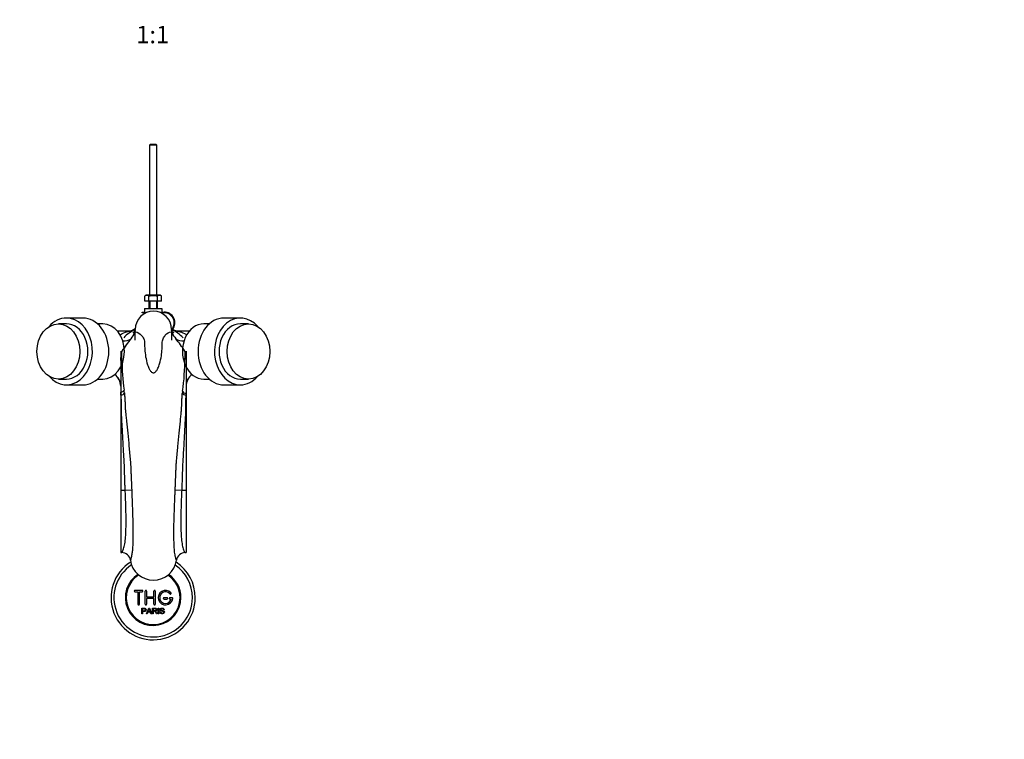
# Paper-space layout 'Layout1' of a CAD drawing. Units: millimetres. Extents: x 0 to 1185, y 0 to 2268.
# Drawn here: x 507 to 1185, y 647 to 1142 of the extents above; entities that cross this region are included whole.
import ezdxf
from ezdxf import colors
from ezdxf.entities.mleader import LeaderData, LeaderLine
from ezdxf.enums import TextEntityAlignment as Align
from ezdxf.math import Vec2, Vec3

# ---------------------------------------------------------------- set-up
doc = ezdxf.new("R2010")
doc.units = ezdxf.units.MM
doc.layers.add('DV2_Défaut', color=7, linetype='Continuous')
doc.layers.add('Défaut', color=7, linetype='Continuous')
doc.styles.add('SEACAD_ArialB', font='arialbd.ttf')

# ---------------------------------------------------------------- blocks, each defined once
blk = doc.blocks.new('_DOT')
at = {"color": 0}
blk.add_line((0, 0), (-1, 0), dxfattribs=at)
at = {"color": 0, "const_width": 0.333}
blk.add_lwpolyline([(-0.1665, 0, 1), (0.1665, 0, 1)], format="xyb", close=True, dxfattribs=at)
blk = doc.blocks.new('SE1')
at = {"layer": 'DV2_Défaut', "color": 7, "linetype": 'Continuous'}
for p, q in [((597.44, 1056.23), (596.84, 1055.63)), ((601.84, 1055.63), (596.84, 1055.63)), ((596.84, 1055.63), (596.84, 952.22)), ((597.44, 1056.23), (601.24, 1056.23)), ((601.84, 1055.63), (601.24, 1056.23)), ((601.84, 952.22), (601.84, 1055.63)), ((594.6, 952.22), (593.57, 951.74)), ((593.57, 948.22), (593.57, 951.74)), ((604.09, 952.22), (594.6, 952.22)), ((596.46, 948.22), (596.46, 951.74)), ((602.23, 948.22), (602.23, 951.74)), ((605.12, 951.74), (604.09, 952.22)), ((605.12, 948.22), (605.12, 951.74)), ((593.34, 943.22), (593.34, 939.62)), ((593.34, 943.22), (605.34, 943.22)), ((596.46, 948.22), (593.57, 948.22)), ((596.34, 948.22), (596.34, 943.22)), ((602.23, 948.22), (596.46, 948.22)), ((596.96, 948.22), (596.96, 943.22)), ((601.73, 948.22), (601.73, 943.22)), ((605.12, 948.22), (602.23, 948.22)), ((602.34, 943.22), (602.34, 948.22)), ((605.34, 943.22), (605.34, 939.82)), ((550.95, 936.59), (539.62, 936.59)), ((591.84, 940.73), (593.34, 940.73)), ((591.84, 940.23), (591.84, 940.73)), ((593.34, 940.23), (591.84, 940.23)), ((605.34, 940.73), (606.84, 940.73)), ((606.84, 940.23), (605.34, 940.23)), ((659.45, 936.59), (648.12, 936.59)), ((539.62, 932.59), (534.08, 932.59)), ((564.8, 932.59), (561.02, 932.59)), ((587.03, 921.26), (587.03, 928.76)), ((612.03, 928.76), (612.03, 921.26)), ((638.04, 932.59), (634.27, 932.59)), ((664.98, 932.59), (659.45, 932.59)), ((583, 927.59), (574.77, 927.59)), ((624.32, 927.59), (616.03, 927.59)), ((577.03, 913.78), (577.03, 907.31)), ((622.03, 913.78), (622.03, 908.36)), ((622.03, 908.36), (622.03, 884.77)), ((577.03, 907.31), (577.03, 885.56)), ((534.08, 894.59), (539.62, 894.59)), ((539.62, 890.59), (550.95, 890.59)), ((561.02, 894.59), (564.8, 894.59)), ((634.27, 894.59), (638.04, 894.59)), ((648.12, 890.59), (659.45, 890.59)), ((659.45, 894.59), (664.98, 894.59)), ((577.03, 885.56), (577.03, 883.61)), ((577.21, 883.61), (577.03, 885.56)), ((577.03, 883.61), (577.03, 818.07)), ((577.03, 883.61), (577.21, 883.61)), ((622.03, 884.77), (621.92, 883.61)), ((621.92, 883.61), (622.03, 883.61)), ((622.03, 884.77), (622.03, 883.61)), ((622.03, 883.61), (622.03, 818.07)), ((577.03, 818.07), (580.11, 818.07)), ((577.03, 818.07), (577.03, 775.11)), ((580.11, 818.07), (584.56, 818.26)), ((614.51, 818.27), (619, 818.07)), ((619, 818.07), (622.03, 818.07)), ((622.03, 818.07), (622.03, 775.11)), ((577.03, 775.11), (577.68, 775.11)), ((621.39, 775.11), (622.03, 775.11)), ((591.84, 749.13), (586.84, 749.13)), ((586.84, 748.13), (588.84, 748.13)), ((588.84, 748.13), (588.84, 739.63)), ((589.84, 739.63), (589.84, 748.13)), ((589.84, 748.13), (591.84, 748.13)), ((593.84, 739.63), (593.84, 748.63)), ((594.84, 748.63), (594.84, 744.63)), ((599.84, 744.63), (599.84, 748.63)), ((600.84, 748.63), (600.84, 739.63)), ((594.84, 744.63), (599.84, 744.63)), ((599.84, 743.63), (594.84, 743.63)), ((594.84, 743.63), (594.84, 739.63)), ((599.84, 739.63), (599.84, 743.63)), ((608.84, 744.13), (606.84, 744.13)), ((606.84, 743.13), (608.84, 743.13)), ((612.32, 744.13), (610.84, 744.13)), ((610.84, 743.13), (611.72, 743.13)), ((591.59, 733.06), (591.59, 736.93)), ((592.1, 733.06), (591.59, 733.06)), ((592.1, 736.48), (592.1, 735.09)), ((592.1, 734.64), (592.1, 733.06)), ((594.77, 733.06), (596.26, 736.93)), ((595.31, 733.06), (594.77, 733.06)), ((595.74, 734.23), (595.31, 733.06)), ((597.36, 734.23), (595.74, 734.23)), ((595.88, 734.65), (597.2, 734.65)), ((596.26, 736.93), (596.81, 736.93)), ((596.81, 736.93), (598.39, 733.06)), ((597.81, 733.06), (597.36, 734.23)), ((598.39, 733.06), (597.81, 733.06)), ((598.8, 733.06), (598.8, 736.93)), ((599.31, 733.06), (598.8, 733.06)), ((599.31, 736.5), (599.31, 735.23)), ((599.31, 734.78), (599.31, 733.06)), ((602.21, 733.06), (601.57, 733.06)), ((602.78, 733.06), (602.78, 736.93)), ((602.78, 736.93), (603.3, 736.93)), ((603.3, 733.06), (602.78, 733.06)), ((603.3, 736.93), (603.3, 733.06)), ((604.03, 734.31), (604.51, 734.35)), ((606.99, 735.84), (606.49, 735.8))]:
    blk.add_line(p, q, dxfattribs=at)
for centre, radius, start, end in [((595.01, 949.04), 3.06, 61.86143, 118.13857), ((603.68, 949.04), 3.06, 61.86143, 118.13857), ((599.53, 928.76), 12.5, 0, 180), ((606.84, 933.23), 7.5, 322.75577, 90), ((606.84, 933.23), 7, 322.14005, 90), ((599.53, 904.96), 27.2, 117.34637, 122.92123), ((599.53, 904.96), 27.2, 57.16538, 62.65363), ((636.06, 877.58), 68.51, 139.2148, 148.17381), ((595.52, 908.46), 21.88, 112.75328, 138.57066), ((487.53, 990.39), 118.22, 324.84769, 327.33749), ((603.69, 908.62), 21.67, 41.20756, 67.40319), ((749.92, 1016.06), 164.38, 212.98003, 214.76644), ((562.61, 877.27), 69.02, 31.9412, 40.76147), ((511.9, 914.35), 65.51, 353.83049, 359.21124), ((-131.39, 910.39), 709.25, 359.79083, 0.26779), ((468, 908.16), 153.18, 351.7794, 0.26529), ((1290.13, 911.14), 668.96, 179.7738, 180.19437), ((681.71, 914.15), 59.96, 180.67405, 185.54248), ((740.18, 909.17), 162.33, 180.48339, 187.84845), ((567.03, 889.59), 10, 0.00846, 54.16952), ((632.03, 889.59), 10, 125.83055, 180.01118), ((-467.76, 782.99), 1052.28, 5.56559, 5.67249), ((1645.38, 785.16), 1030.75, 174.37133, 174.43603), ((577.75, 769.14), 5.97, 7.96344, 90.68534), ((621.32, 769.14), 5.97, 89.31798, 172.03697), ((599.34, 744.13), 29, 122.21269, 0), ((599.34, 744.13), 27, 123.44496, 0), ((599.34, 744.13), 27, 0, 55.78142), ((599.34, 744.13), 29, 0, 57.01197), ((599.34, 744.13), 19.14, 123.04689, 0), ((599.34, 744.13), 18.5, 122.43937, 0), ((599.34, 744.13), 18.5, 0, 56.79289), ((599.34, 744.13), 19.14, 0, 56.185), ((586.84, 748.63), 0.5, 90, 270), ((591.84, 748.63), 0.5, 270, 90), ((594.34, 748.63), 0.5, 0, 180), ((600.34, 748.63), 0.5, 0, 180), ((607.84, 744.13), 5, 41.81031, 353.62063), ((607.84, 744.13), 4, 41.81031, 345.52249), ((611.2, 747.13), 0.5, 221.81031, 41.81031), ((589.34, 739.63), 0.5, 180, 0), ((594.34, 739.63), 0.5, 180, 0), ((600.34, 739.63), 0.5, 180, 0), ((606.84, 743.63), 0.5, 90, 270), ((608.84, 743.63), 0.5, 270, 90), ((610.84, 743.63), 0.5, 90, 270), ((612.32, 743.63), 0.5, 353.62063, 90), ((585.3, 739.3), 11.56, 336.27235, 346.08869), ((629.34, 747.41), 34.58, 198.34979, 201.65081)]:
    blk.add_arc(centre, radius, start, end, dxfattribs=at)
for centre, major_axis, ratio, start_param, end_param in [((539.62, 913.59), (0, 23), 0.777146, 0, 0.730741), ((539.62, 913.59), (0, 23), 0.777146, 2.410851, 6.283185), ((550.95, 913.59), (0, 23), 0.777146, 3.141593, 6.283185), ((648.12, 913.59), (0, -23), 0.777146, 3.141593, 6.283185), ((659.45, 913.59), (0, -23), 0.777146, 2.410851, 6.283185), ((539.62, 913.59), (0, -19), 0.777146, 0, 3.141593), ((564.8, 913.59), (0, 19), 0.777146, 3.141593, 6.283185), ((634.27, 913.59), (0, 19), 0.777146, 0, 3.141593), ((659.45, 913.59), (0, 19), 0.777146, 0, 3.141593), ((578.05, 930.1), (7.91, -6.11), 0.864054, 5.337996, 6.001982), ((621.02, 930.1), (-7.91, -6.11), 0.864055, 0.281202, 0.945184), ((577.41, 913.94), (-0.5, 0), 0.974992, 1.570735, 2.646104), ((622.03, 909.27), (-0.955, -0.03), 0.955391, 0.421728, 1.540581), ((621.76, 914.09), (-0.663, -0.001), 0.974971, 0.498118, 1.5696), ((577.03, 908.17), (0.901, -0.029), 0.951355, 4.743112, 5.874344), ((567.03, 889.75), (10, 0), 0.996625, 0, 0.934633), ((632.03, 889.75), (-10, 0), 0.996625, 5.348552, 6.283185), ((659.45, 913.59), (0, -23), 0.777146, 0, 0.730741), ((577.03, 887.74), (-2.49, -0.24), 0.866901, 1.489099, 2.68788), ((577.21, 885.78), (-2.51, -0.24), 0.859278, 1.487345, 2.68603), ((621.92, 885.87), (-2.61, 0.25), 0.859278, 0.459051, 1.654225), ((622.03, 887.03), (-2.61, 0.25), 0.863749, 0.457973, 1.65329), ((599.53, 771.96), (-16, 0), 0.984808, 0.126473, 1.568365), ((599.53, 771.96), (16, 0), 0.984808, 4.709957, 6.156689)]:
    blk.add_ellipse(centre, major_axis=major_axis, ratio=ratio, start_param=start_param, end_param=end_param, dxfattribs=at)
for centre, major_axis in [((534.08, 913.59), (0, -19)), ((664.98, 913.59), (0, 19))]:
    blk.add_ellipse(centre, major_axis=major_axis, ratio=0.777146, dxfattribs=at)
for points, knots in [([(596.46, 951.74), (596.93, 951.85), (597.42, 951.95), (598.38, 952.07), (598.86, 952.11), (599.83, 952.11), (600.31, 952.07), (601.28, 951.95), (601.76, 951.85), (602.23, 951.74)], [0, 0, 0, 0, 0.25, 0.25, 0.5, 0.5, 0.75, 0.75, 1, 1, 1, 1]), ([(576.48, 925.2), (577.04, 925.47), (577.57, 925.71), (579.62, 926.61), (580.93, 927.08), (582.36, 927.49), (582.74, 927.58), (583, 927.59), (583.01, 927.59), (583.02, 927.59)], [0, 0, 0, 0, 0.1786048, 0.1786048, 0.7183085, 0.7183085, 0.9881603, 0.9881603, 1, 1, 1, 1]), ([(585.45, 927.96), (585.45, 927.96), (585.44, 927.95), (585.38, 927.93), (585.21, 927.88), (584.97, 927.81), (584.63, 927.74), (584.21, 927.67), (583.69, 927.61), (583.27, 927.59), (583.03, 927.6), (583, 927.6)], [0, 0, 0, 0, 0.091321, 0.23771, 0.367677, 0.492513, 0.613913, 0.734569, 0.856519, 0.982635, 1, 1, 1, 1]), ([(585.69, 926.33), (585.76, 926.48), (585.84, 926.62), (586, 926.89), (586.08, 927.03), (586.33, 927.4), (586.49, 927.62), (586.79, 928.01), (586.92, 928.18), (587.03, 928.34), (587.03, 928.36), (587.04, 928.37)], [0, 0, 0, 0, 0.160906, 0.160906, 0.321813, 0.321813, 0.643625, 0.643625, 0.965438, 0.965438, 1, 1, 1, 1]), ([(587.06, 928.13), (587.03, 928.07), (586.99, 928.01), (586.77, 927.67), (586.58, 927.39), (586.15, 926.85), (585.93, 926.58), (585.69, 926.33)], [0, 0, 0, 0, 0.088178, 0.088178, 0.544089, 0.544089, 1, 1, 1, 1]), ([(587.34, 927.05), (588.82, 926.81), (590.25, 926.01), (591.99, 924), (592.49, 923.19), (593.24, 921.29), (593.45, 920.19), (593.52, 918.35), (593.49, 917.7), (593.49, 916.34), (593.52, 915.62), (593.67, 913.37), (593.87, 911.74), (594.48, 908.21), (594.89, 906.32), (595.88, 903.32), (596.27, 902.29), (597.12, 900.73), (597.44, 900.21), (598.15, 899.46), (598.41, 899.21), (599.04, 898.92), (599.31, 898.85), (599.87, 898.87), (600.12, 898.96), (600.71, 899.25), (600.97, 899.51), (601.43, 900), (601.62, 900.26), (602.13, 901.03), (602.4, 901.54), (603.1, 903.07), (603.45, 904.07), (604.33, 906.98), (604.71, 908.82), (605.26, 912.22), (605.43, 913.79), (605.56, 915.96), (605.58, 916.65), (605.56, 917.97), (605.55, 918.6), (605.64, 920.38), (605.88, 921.44), (606.63, 923.29), (607.14, 924.08), (608.87, 926.04), (610.27, 926.81), (611.73, 927.05)], [0, 0, 0, 0, 0.125, 0.125, 0.1875, 0.1875, 0.25, 0.25, 0.28125, 0.28125, 0.3125, 0.3125, 0.375, 0.375, 0.4375, 0.4375, 0.46875, 0.46875, 0.484375, 0.484375, 0.492188, 0.492188, 0.496094, 0.496094, 0.5, 0.5, 0.507813, 0.507813, 0.515625, 0.515625, 0.53125, 0.53125, 0.5625, 0.5625, 0.625, 0.625, 0.6875, 0.6875, 0.71875, 0.71875, 0.75, 0.75, 0.8125, 0.8125, 0.875, 0.875, 1, 1, 1, 1]), ([(613.38, 926.33), (612.9, 926.83), (612.48, 927.37), (612.08, 928.01), (612.05, 928.06), (612.01, 928.12)], [0, 0, 0, 0, 0.913264, 0.913264, 1, 1, 1, 1]), ([(612.03, 928.37), (612.04, 928.35), (612.04, 928.34), (612.14, 928.18), (612.28, 928.01), (612.57, 927.62), (612.74, 927.4), (612.99, 927.03), (613.07, 926.89), (613.23, 926.62), (613.3, 926.48), (613.38, 926.33)], [0, 0, 0, 0, 0.02997, 0.02997, 0.353313, 0.353313, 0.676657, 0.676657, 0.838328, 0.838328, 1, 1, 1, 1]), ([(616.01, 927.6), (615.92, 927.6), (615.63, 927.59), (615.16, 927.63), (614.67, 927.7), (614.26, 927.78), (613.94, 927.86), (613.71, 927.93), (613.57, 927.98), (613.53, 928), (613.53, 928), (613.53, 928)], [0, 0, 0, 0, 0.053291, 0.186554, 0.316357, 0.444972, 0.574846, 0.707574, 0.845217, 0.989291, 1, 1, 1, 1]), ([(616.04, 927.59), (616.05, 927.59), (616.07, 927.59), (616.33, 927.58), (616.72, 927.49), (618.16, 927.08), (619.46, 926.6), (621.5, 925.71), (622.04, 925.46), (622.61, 925.19)], [0, 0, 0, 0, 0.018293, 0.018293, 0.285726, 0.285726, 0.820591, 0.820591, 1, 1, 1, 1]), ([(580.11, 818.07), (580.07, 818.88), (580, 820.53), (579.88, 823.81), (579.78, 827.09), (579.69, 830.33), (579.65, 832.34), (579.63, 833.95), (579.57, 835.15), (579.5, 836.26), (579.43, 837.36), (579.36, 838.47), (579.27, 840.04), (579.11, 842.79), (578.79, 848.21), (578.36, 855.66), (577.99, 862.58), (577.75, 867.08), (577.65, 869.25), (577.58, 870.46), (577.53, 871.36), (577.48, 872.26), (577.48, 873.16), (577.49, 874.03), (577.51, 875.71), (577.52, 878.09), (577.44, 881.02), (577.29, 882.75), (577.21, 883.61)], [0, 0, 0, 0, 0.030831, 0.062605, 0.125016, 0.15599, 0.187039, 0.202699, 0.218189, 0.233889, 0.246071, 0.261622, 0.277315, 0.308511, 0.371018, 0.496988, 0.622071, 0.684858, 0.716423, 0.732181, 0.747896, 0.763812, 0.780456, 0.796674, 0.812452, 0.875018, 0.937593, 1, 1, 1, 1]), ([(579.56, 885.05), (579.6, 884.6), (579.68, 883.72), (579.78, 882.33), (579.87, 880.89), (579.97, 878.9), (580.03, 877.06), (580.07, 875.55), (580.09, 874.99), (580.11, 874.42), (580.15, 873.73), (580.23, 873.05), (580.29, 872.48), (580.35, 871.88), (580.46, 870.84), (580.67, 868.71), (581.12, 864.27), (581.83, 857.36), (582.57, 849.83), (583.16, 843.48), (583.48, 839.85), (583.69, 837.47), (583.78, 836.51), (583.84, 835.67), (583.9, 834.76), (583.95, 833.24), (584.03, 831.13), (584.17, 827.76), (584.34, 823.47), (584.48, 820.02), (584.56, 818.26)], [0, 0, 0, 0, 0.03146, 0.062565, 0.093329, 0.123753, 0.185678, 0.201239, 0.209137, 0.217105, 0.23278, 0.247742, 0.255455, 0.263304, 0.278974, 0.310168, 0.372267, 0.496761, 0.622998, 0.686024, 0.749071, 0.763206, 0.777376, 0.785666, 0.794598, 0.811248, 0.842405, 0.873682, 0.93588, 1, 1, 1, 1]), ([(614.51, 818.27), (614.54, 819.14), (614.62, 820.88), (614.72, 823.48), (614.82, 826.02), (614.93, 828.55), (615.03, 831.06), (615.11, 832.95), (615.15, 834.22), (615.17, 834.79), (615.2, 835.27), (615.23, 835.73), (615.28, 836.46), (615.37, 837.43), (615.59, 839.85), (615.9, 843.49), (616.49, 849.83), (617.23, 857.38), (617.93, 864.3), (618.39, 868.76), (618.59, 870.89), (618.7, 871.89), (618.76, 872.48), (618.82, 873.04), (618.9, 873.75), (618.94, 874.43), (618.96, 874.99), (618.97, 875.55), (619.02, 877.07), (619.09, 879.44), (619.25, 882.42), (619.41, 884.2), (619.49, 885.1)], [0, 0, 0, 0, 0.032064, 0.063665, 0.094782, 0.12542, 0.156594, 0.187761, 0.195829, 0.204406, 0.208951, 0.213422, 0.22183, 0.236231, 0.250466, 0.314107, 0.37706, 0.502324, 0.627921, 0.69011, 0.721094, 0.736593, 0.742794, 0.75194, 0.766688, 0.7822, 0.790123, 0.797987, 0.813489, 0.875479, 0.93706, 1, 1, 1, 1]), ([(621.92, 883.61), (621.88, 883.18), (621.81, 882.33), (621.72, 880.96), (621.66, 879.52), (621.61, 877.53), (621.62, 875.67), (621.64, 874), (621.66, 873.12), (621.65, 872.24), (621.61, 871.35), (621.55, 870.46), (621.49, 869.26), (621.39, 867.1), (621.15, 862.58), (620.76, 855.64), (620.34, 848.19), (619.97, 842.01), (619.74, 838.14), (619.56, 835.41), (619.48, 833.88), (619.46, 832.27), (619.42, 830.26), (619.33, 826.94), (619.21, 822.87), (619.06, 819.61), (619, 818.07)], [0, 0, 0, 0, 0.031386, 0.0628, 0.094246, 0.125726, 0.188333, 0.204049, 0.220193, 0.236694, 0.252401, 0.267901, 0.283482, 0.314828, 0.377709, 0.503902, 0.628906, 0.691348, 0.754377, 0.782565, 0.79819, 0.813915, 0.844992, 0.875867, 0.941436, 1, 1, 1, 1]), ([(577.68, 775.11), (577.79, 775.24), (577.99, 775.49), (578.37, 776.12), (578.98, 777.46), (579.7, 780.13), (580.29, 784.47), (580.62, 789.78), (580.74, 796.03), (580.68, 801.73), (580.56, 806.55), (580.44, 810.21), (580.3, 814.07), (580.17, 816.72), (580.11, 818.07)], [0, 0, 0, 0, 0.033091, 0.062907, 0.124801, 0.248465, 0.371021, 0.497318, 0.61814, 0.747682, 0.807017, 0.868846, 0.933173, 1, 1, 1, 1]), ([(584.56, 818.26), (584.59, 817.55), (584.64, 816.14), (584.73, 814.05), (584.81, 812.02), (584.91, 809.32), (585.04, 805.99), (585.22, 800.74), (585.39, 794.45), (585.47, 787.54), (585.38, 781.45), (585.13, 777.51), (584.87, 775.1), (584.67, 773.7), (584.41, 772.33), (584.08, 771.01), (583.81, 770.32), (583.66, 769.97)], [0, 0, 0, 0, 0.032293, 0.063822, 0.094548, 0.124432, 0.187125, 0.248563, 0.372439, 0.496779, 0.621315, 0.746917, 0.788107, 0.830925, 0.881367, 0.937994, 1, 1, 1, 1]), ([(615.41, 769.97), (615.33, 770.16), (615.17, 770.52), (614.96, 771.18), (614.77, 771.88), (614.53, 772.92), (614.28, 774.41), (613.98, 776.95), (613.7, 781.08), (613.59, 787.1), (613.67, 794.48), (613.86, 801.18), (614.07, 807.3), (614.24, 811.8), (614.39, 815.48), (614.47, 817.33), (614.51, 818.27)], [0, 0, 0, 0, 0.034098, 0.066764, 0.097849, 0.127227, 0.191695, 0.253567, 0.35391, 0.503481, 0.628951, 0.751545, 0.833093, 0.916545, 0.957757, 1, 1, 1, 1]), ([(619, 818.07), (618.97, 817.39), (618.9, 816.03), (618.81, 814.03), (618.73, 812.07), (618.66, 810.17), (618.6, 808.32), (618.54, 806.52), (618.5, 804.79), (618.42, 801.18), (618.36, 796.04), (618.47, 789.82), (618.8, 784.51), (619.38, 780.16), (620.09, 777.46), (620.7, 776.12), (621.08, 775.49), (621.28, 775.24), (621.39, 775.11)], [0, 0, 0, 0, 0.033837, 0.067014, 0.09953, 0.131387, 0.162584, 0.193123, 0.223003, 0.252225, 0.38177, 0.502386, 0.626922, 0.751052, 0.875143, 0.937109, 0.966888, 1, 1, 1, 1]), ([(591.59, 736.93), (592.15, 736.93), (592.71, 736.95), (593.56, 736.92), (593.85, 736.88), (594.32, 736.58), (594.47, 736.31), (594.57, 735.76), (594.53, 735.47), (594.27, 734.98), (594.04, 734.79), (593.5, 734.64), (593.22, 734.64), (592.66, 734.64), (592.38, 734.64), (592.1, 734.64)], [0, 0, 0, 0, 0.25, 0.25, 0.375, 0.375, 0.5, 0.5, 0.625, 0.625, 0.75, 0.75, 0.875, 0.875, 1, 1, 1, 1]), ([(592.1, 735.09), (592.46, 735.09), (592.82, 735.08), (593.18, 735.09), (593.31, 735.1), (593.44, 735.11), (593.56, 735.15), (593.63, 735.17), (593.7, 735.2), (593.75, 735.24), (593.81, 735.28), (593.86, 735.33), (593.9, 735.39), (593.94, 735.44), (593.96, 735.5), (593.98, 735.56), (594.01, 735.65), (594.02, 735.75), (594.01, 735.84), (594.01, 735.92), (593.99, 736), (593.96, 736.08), (593.93, 736.15), (593.89, 736.23), (593.83, 736.28), (593.78, 736.34), (593.72, 736.38), (593.66, 736.41), (593.6, 736.43), (593.54, 736.45), (593.48, 736.46), (593.2, 736.49), (592.92, 736.48), (592.65, 736.48), (592.46, 736.48), (592.28, 736.48), (592.1, 736.48)], [0, 0, 0, 0, 0.231109, 0.231109, 0.231109, 0.315599, 0.315599, 0.315599, 0.361452, 0.361452, 0.361452, 0.407997, 0.407997, 0.407997, 0.449279, 0.449279, 0.449279, 0.510802, 0.510802, 0.510802, 0.56375, 0.56375, 0.56375, 0.617294, 0.617294, 0.617294, 0.663481, 0.663481, 0.663481, 0.70395, 0.70395, 0.70395, 0.882069, 0.882069, 0.882069, 1, 1, 1, 1]), ([(598.8, 736.93), (599.42, 736.93), (600.03, 736.95), (600.65, 736.93), (600.81, 736.92), (600.97, 736.91), (601.12, 736.88), (601.23, 736.86), (601.33, 736.82), (601.42, 736.77), (601.52, 736.72), (601.6, 736.64), (601.67, 736.56), (601.74, 736.46), (601.8, 736.35), (601.84, 736.23), (601.88, 736.12), (601.9, 735.99), (601.9, 735.87), (601.9, 735.74), (601.88, 735.61), (601.83, 735.49), (601.79, 735.38), (601.72, 735.28), (601.64, 735.19), (601.56, 735.11), (601.48, 735.05), (601.38, 734.99), (601.24, 734.92), (601.09, 734.87), (600.93, 734.84), (600.89, 734.83), (600.85, 734.83), (600.81, 734.82)], [0, 0, 0, 0, 0.340399, 0.340399, 0.340399, 0.428735, 0.428735, 0.428735, 0.488921, 0.488921, 0.488921, 0.549857, 0.549857, 0.549857, 0.619166, 0.619166, 0.619166, 0.688802, 0.688802, 0.688802, 0.760928, 0.760928, 0.760928, 0.828185, 0.828185, 0.828185, 0.887967, 0.887967, 0.887967, 0.976276, 0.976276, 0.976276, 1, 1, 1, 1]), ([(599.31, 735.23), (599.72, 735.23), (600.13, 735.21), (600.54, 735.23), (600.65, 735.23), (600.77, 735.24), (600.88, 735.27), (600.95, 735.29), (601.03, 735.32), (601.09, 735.36), (601.14, 735.39), (601.19, 735.43), (601.23, 735.48), (601.27, 735.52), (601.3, 735.58), (601.32, 735.63), (601.35, 735.7), (601.37, 735.76), (601.37, 735.83), (601.37, 735.9), (601.37, 735.97), (601.35, 736.04), (601.33, 736.11), (601.3, 736.18), (601.25, 736.24), (601.21, 736.29), (601.17, 736.33), (601.11, 736.37), (601.06, 736.4), (601, 736.43), (600.93, 736.45), (600.81, 736.49), (600.68, 736.5), (600.56, 736.5), (600.14, 736.5), (599.73, 736.5), (599.31, 736.5)], [0, 0, 0, 0, 0.253281, 0.253281, 0.253281, 0.325224, 0.325224, 0.325224, 0.37194, 0.37194, 0.37194, 0.410177, 0.410177, 0.410177, 0.448282, 0.448282, 0.448282, 0.491287, 0.491287, 0.491287, 0.535371, 0.535371, 0.535371, 0.582029, 0.582029, 0.582029, 0.621941, 0.621941, 0.621941, 0.663591, 0.663591, 0.663591, 0.743208, 0.743208, 0.743208, 1, 1, 1, 1]), ([(601.57, 733.06), (601.43, 733.28), (601.29, 733.5), (601.02, 733.93), (600.88, 734.15), (600.68, 734.41), (600.64, 734.46), (600.56, 734.55), (600.51, 734.6), (600.41, 734.68), (600.35, 734.71), (600.26, 734.75), (600.23, 734.76), (600.16, 734.77), (600.13, 734.77), (600.03, 734.78), (599.97, 734.78), (599.84, 734.78), (599.64, 734.78), (599.45, 734.78), (599.31, 734.78)], [0, 0, 0, 0, 0.25, 0.25, 0.5, 0.5, 0.5625, 0.5625, 0.625, 0.625, 0.6875, 0.6875, 0.71875, 0.71875, 0.75, 0.75, 0.8125, 0.8125, 0.875, 1, 1, 1, 1]), ([(600.81, 734.82), (600.89, 734.78), (600.98, 734.74), (601.13, 734.62), (601.2, 734.55), (601.39, 734.34), (601.5, 734.18), (601.8, 733.7), (602.01, 733.38), (602.21, 733.06)], [0, 0, 0, 0, 0.125, 0.125, 0.25, 0.25, 0.5, 0.5, 1, 1, 1, 1]), ([(606.49, 735.8), (606.47, 736.02), (606.39, 736.23), (606.05, 736.5), (605.83, 736.54), (605.4, 736.55), (605.18, 736.54), (604.78, 736.34), (604.65, 736.13), (604.68, 735.81), (604.73, 735.71), (604.88, 735.56), (604.98, 735.52), (605.29, 735.41), (605.5, 735.37), (606.12, 735.22), (606.57, 735.12), (607.14, 734.5), (607.17, 733.99), (606.73, 733.24), (606.28, 733.04), (605.43, 732.97), (604.98, 733.02), (604.26, 733.46), (604.04, 733.88), (604.03, 734.31)], [0, 0, 0, 0, 0.0625, 0.0625, 0.125, 0.125, 0.1875, 0.1875, 0.25, 0.25, 0.28125, 0.28125, 0.3125, 0.3125, 0.375, 0.375, 0.5, 0.5, 0.625, 0.625, 0.75, 0.75, 0.875, 0.875, 1, 1, 1, 1]), ([(604.51, 734.35), (604.53, 734.14), (604.6, 733.93), (604.89, 733.62), (605.1, 733.53), (605.51, 733.44), (605.73, 733.44), (606.16, 733.52), (606.38, 733.61), (606.63, 733.96), (606.65, 734.21), (606.41, 734.57), (606.2, 734.65), (605.59, 734.83), (605.15, 734.88), (604.58, 735.15), (604.4, 735.29), (604.18, 735.66), (604.15, 735.88), (604.22, 736.31), (604.33, 736.51), (604.65, 736.81), (604.86, 736.89), (605.48, 737.05), (605.93, 737.02), (606.71, 736.67), (606.97, 736.27), (606.99, 735.84)], [0, 0, 0, 0, 0.0625, 0.0625, 0.125, 0.125, 0.1875, 0.1875, 0.25, 0.25, 0.3125, 0.3125, 0.375, 0.375, 0.5, 0.5, 0.5625, 0.5625, 0.625, 0.625, 0.6875, 0.6875, 0.75, 0.75, 0.875, 0.875, 1, 1, 1, 1])]:
    blk.add_open_spline(points, degree=3, knots=knots, dxfattribs=at)
for points in [[(585.69, 926.33), (586.15, 926.49), (586.6, 926.67), (587.04, 926.89)], [(612.03, 926.89), (612.47, 926.67), (612.92, 926.49), (613.38, 926.33)], [(616.02, 927.59), (616.03, 927.59), (616.03, 927.59), (616.04, 927.59)]]:
    blk.add_open_spline(points, degree=3, dxfattribs=at)

psp = doc.layouts.get("Layout1")

# ---------------------------------------------------------------- block references
at = {"layer": 'Défaut'}
psp.add_blockref('SE1', (0, 0), dxfattribs=at)

# ---------------------------------------------------------------- texts
at = {"layer": 'Défaut', "color": 7, "linetype": 'Continuous', "style": 'SEACAD_ArialB'}
psp.add_text('1:1', height=12, dxfattribs=at).set_placement((587.67, 1137.66), align=Align.TOP_LEFT)

# ---------------------------------------------------------------- leaders
at = {"layer": 'Défaut', "color": 7, "linetype": 'Continuous'}
ml = psp.add_multileader_mtext('Standard', dxfattribs=at)
ml.set_content('{\\pxsm0.9;\\fSolid Edge ISO|b1||i0||c0|p34;\\W1.;27/04/2016\\P}', color=256)
ml.set_leader_properties()
ml.set_arrow_properties(name='DOT')
ml.build(insert=Vec2(0, 0))
ml.multileader.update_dxf_attribs({"leader_type": 0, "dogleg_length": 0, "arrow_head_size": 12})
ctx = ml.context
ctx.base_point, ctx.char_height, ctx.arrow_head_size, ctx.landing_gap_size = Vec3(1095.59, 2261.2), 12, 12, 4.2
notes = []
notes.append((ctx, [(0, (0, 0, 0), (0, 0), (1, 0), 1, [])]))
ctx.mtext.insert = Vec3(1099.79, 2267.32)
for ctx, leaders in notes:
    for number, flags, end, landing, length, lines in leaders:
        leader = LeaderData()
        leader.index, (leader.has_last_leader_line, leader.has_dogleg_vector, leader.attachment_direction) = number, flags
        leader.last_leader_point, leader.dogleg_vector, leader.dogleg_length = Vec3(end), Vec3(landing), length
        for number, points, colour, breaks in lines:
            line = LeaderLine()
            line.index, line.vertices, line.color, line.breaks = number, Vec3.list(points), colors.encode_raw_color(colour), breaks
            leader.lines.append(line)
        ctx.leaders.append(leader)

doc.saveas('drawing.dxf')
